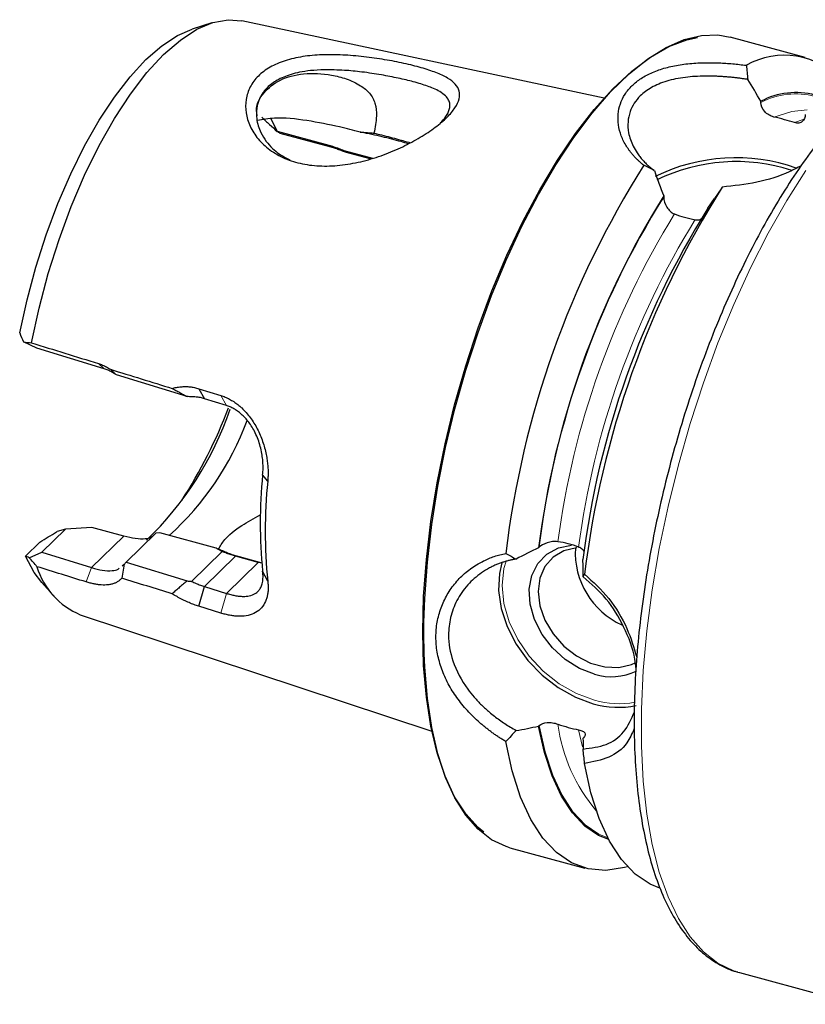
# Model space of a CAD drawing. Units: millimetres. Extents: x 14 to 263, y 11 to 187.
# Drawn here: x 196 to 225, y 28 to 65 of the extents above; entities that cross this region are included whole.
import ezdxf

# ---------------------------------------------------------------- set-up
doc = ezdxf.new("R2010")
doc.units = ezdxf.units.MM

msp = doc.modelspace()

# ---------------------------------------------------------------- linework, layer by layer
at = {"color": 7, "linetype": 'Continuous', "lineweight": 25}
for p, q in [((217.8646, 62.4506), (204.2969, 65.3512)), ((203.1755, 65.2731), (202.4444, 65.0376)), ((225.4039, 63.9731), (222.5889, 64.7381)), ((223.7403, 62.291), (223.7403, 62.3344)), ((205.3726, 61.6943), (205.6259, 61.211)), ((205.6259, 61.211), (207.5561, 60.6865)), ((207.6479, 60.6075), (205.7361, 61.127)), ((208.1173, 60.4909), (209.1913, 60.199)), ((208.214, 60.412), (208.15, 60.4345)), ((209.1007, 60.171), (208.214, 60.412)), ((222.2797, 59.0942), (222.0051, 58.6918)), ((222.2956, 59.1173), (222.2799, 59.0941)), ((220.1032, 58.7845), (220.1032, 58.7411)), ((221.7559, 58.3255), (222.0056, 58.6915)), ((196.6256, 53.0856), (196.1175, 53.3199)), ((199.1444, 52.3078), (196.6256, 53.0856)), ((199.3758, 52.2906), (199.5625, 52.1022)), ((202.2504, 51.2699), (199.5987, 52.0881)), ((202.6876, 51.5627), (203.5097, 51.3079)), ((202.6876, 51.5627), (202.8989, 51.1881)), ((203.7212, 50.9341), (202.8989, 51.1881)), ((205.269, 48.099), (205.0787, 48.3375)), ((197.6945, 46.2976), (196.8116, 45.4358)), ((197.3609, 46.1997), (197.388, 46.2101)), ((197.6945, 46.2976), (197.388, 46.2101)), ((198.6837, 46.3638), (197.6945, 46.2976)), ((199.8811, 46.0384), (198.6837, 46.3638)), ((201.0819, 46.1559), (199.9639, 45.0646)), ((201.2291, 46.1594), (201.0826, 46.1555)), ((203.3375, 45.5864), (201.2291, 46.1594)), ((196.7318, 45.8144), (196.1965, 45.2919)), ((196.334, 45.2314), (196.8116, 45.4358)), ((196.8116, 45.4358), (198.672, 44.8583)), ((203.5628, 45.4596), (202.4174, 44.3417)), ((215.44, 45.6247), (215.4163, 45.6016)), ((199.9639, 45.0646), (202.2509, 44.3589)), ((204.9117, 45.0566), (204.0649, 45.2867)), ((204.1976, 45.2726), (205.0444, 45.0425)), ((205.0666, 45.0223), (204.9117, 45.0566)), ((199.8952, 44.9827), (199.7989, 44.4628)), ((199.8212, 44.925), (199.8944, 44.9834)), ((205.269, 44.3492), (205.0787, 44.7267)), ((196.8092, 44.3032), (197.3205, 43.73)), ((202.6876, 43.4111), (202.8989, 44.1486)), ((202.8989, 44.1486), (203.7212, 43.8946)), ((203.5097, 43.1575), (202.6876, 43.4111)), ((198.2481, 43.095), (211.4175, 38.729)), ((215.4163, 38.9215), (215.44, 38.9446)), ((217.0998, 38.4851), (217.0762, 38.462)), ((214.3341, 34.3649), (217.1491, 33.5998)), ((222.8805, 29.6982), (222.9386, 29.6818)), ((222.9386, 29.6818), (227.302, 28.4959))]:
    msp.add_line(p, q, dxfattribs=at)
at = {"color": 7, "linetype": 'Continuous', "lineweight": 18}
for p, q in [((225.0011, 61.5341), (225.3272, 61.6558)), ((207.6479, 60.6075), (207.5561, 60.6865)), ((198.924, 52.5063), (199.1444, 52.3078)), ((203.5097, 51.3079), (203.7212, 50.9341)), ((199.8811, 46.0384), (198.6721, 44.8584)), ((204.0649, 45.2867), (202.8989, 44.1486)), ((204.9117, 45.0566), (203.7212, 43.8946)), ((204.1976, 45.2726), (204.0649, 45.2867)), ((205.0444, 45.0425), (204.9117, 45.0566)), ((198.672, 44.8583), (198.4669, 44.3227)), ((203.5097, 43.1575), (203.7212, 43.8946)), ((217.0561, 38.1379), (216.9119, 38.7817))]:
    msp.add_line(p, q, dxfattribs=at)
at = {"color": 7, "linetype": 'Continuous', "lineweight": 25, "flags": 128}
for points in [[(196.4257, 53.2804), (196.7065, 54.5829), (197.0504, 55.8801), (197.4527, 57.1545), (197.9082, 58.3889), (198.4104, 59.5665), (198.9528, 60.6714), (199.5279, 61.6886), (200.1279, 62.6044), (200.7448, 63.4064), (201.3701, 64.0837), (201.9954, 64.6271), (202.6123, 65.0292), (203.2123, 65.2847), (203.7874, 65.3901), (204.2969, 65.3512)], [(195.9786, 53.653), (196.2528, 54.891), (196.5858, 56.1222), (196.9732, 57.3305), (197.4099, 58.4997), (197.8901, 59.6145), (198.4075, 60.6601), (198.9552, 61.6229), (199.5261, 62.4899), (200.1125, 63.2499), (200.7068, 63.8927), (201.3011, 64.41), (201.8875, 64.7948), (202.4444, 65.0376)], [(211.0751, 42.4525), (211.1092, 43.7795), (211.211, 45.1605), (211.3798, 46.5827), (211.6139, 48.033), (211.911, 49.4976), (212.2685, 50.9629), (212.683, 52.4153), (213.1506, 53.8411), (213.667, 55.2272), (214.2273, 56.5605), (214.8263, 57.8285), (215.4585, 59.0195), (216.1178, 60.1223), (216.7982, 61.1267), (217.4934, 62.0232), (218.1967, 62.8035), (218.9017, 63.4603), (219.6017, 63.9874), (220.2903, 64.38), (220.9609, 64.6343), (221.3653, 64.7216)], [(211.1206, 42.8185), (211.1501, 43.6977), (211.2496, 45.0654), (211.4144, 46.4738), (211.643, 47.91), (211.9333, 49.3612), (212.2828, 50.814), (212.6882, 52.2554), (213.1459, 53.6723), (213.6518, 55.0519), (214.2012, 56.3817), (214.7892, 57.6496), (215.4104, 58.8442), (216.0593, 59.9547), (216.7299, 60.9709), (217.4162, 61.8837), (218.112, 62.6848), (218.8109, 63.367), (219.5067, 63.9241), (220.193, 64.351), (220.8637, 64.6439), (221.5125, 64.8001), (222.1338, 64.8182), (222.5889, 64.7381)], [(217.511, 40.8652), (216.945, 41.0832), (216.4096, 41.4176), (215.9335, 41.8505), (215.5424, 42.3585), (215.2575, 42.9142), (215.094, 43.4877), (215.0609, 44.0481), (215.1599, 44.5651), (215.3856, 45.0108), (215.7259, 45.3614), (216.1624, 45.5977), (216.6476, 45.7051)], [(216.8505, 45.598), (216.8358, 45.5967), (216.3591, 45.4837), (215.9562, 45.2473), (215.6503, 44.901), (215.4594, 44.465), (215.3945, 43.9647), (215.4594, 43.4291), (215.6503, 42.8893), (215.9562, 42.3768), (216.3591, 41.9213), (216.8358, 41.5493), (217.3585, 41.2823), (217.8969, 41.136), (218.4196, 41.1188), (218.8963, 41.2318), (219.0616, 41.3088)], [(196.8092, 44.3032), (196.526, 44.6758), (196.1965, 45.2919)], [(214.0397, 45.0346), (213.9507, 44.6429), (213.9185, 43.9983), (214.0146, 43.3248), (214.2353, 42.6467), (214.5727, 41.9885), (215.0147, 41.3741), (215.5452, 40.8256), (216.145, 40.3629), (216.7925, 40.0026), (217.4644, 39.7579)], [(213.359, 34.9422), (213.1506, 35.1155), (212.683, 35.6286), (212.2685, 36.2718), (211.911, 37.0393), (211.6139, 37.9238), (211.3798, 38.9171), (211.211, 40.01), (211.1092, 41.1921), (211.0751, 42.4525)], [(214.3341, 34.3649), (214.2012, 34.405), (213.6518, 34.6623), (213.1459, 35.0544), (212.6882, 35.5779), (212.2828, 36.2279), (211.9333, 36.9985), (211.643, 37.8828), (211.4144, 38.8728), (211.2496, 39.9596), (211.1501, 41.1331), (211.1283, 41.642)], [(218.0431, 34.6681), (217.6595, 34.8262), (217.1454, 35.1765), (216.6814, 35.6679), (216.2726, 36.2955), (215.9231, 37.0524), (215.6367, 37.9308), (215.4163, 38.9215)], [(218.7469, 33.6532), (218.6299, 33.6199), (217.9317, 33.5122), (217.2698, 33.5702), (216.6514, 33.7932), (216.0831, 34.1788), (215.5712, 34.7228), (215.1211, 35.4194), (214.7378, 36.2609), (214.4254, 37.2382), (214.1873, 38.3408)], [(219.9532, 32.8424), (219.5985, 32.9927), (219.0318, 33.3775), (218.5212, 33.9199), (218.0721, 34.614), (217.6893, 35.4524), (217.3771, 36.4259), (217.1387, 37.5241)]]:
    msp.add_lwpolyline(points, dxfattribs=at)
at = {"color": 7, "linetype": 'Continuous', "lineweight": 18, "flags": 128}
for points in [[(224.2247, 61.7434), (224.897, 61.9553), (225.4682, 62.007)], [(225.4246, 59.7434), (224.7077, 58.6159), (224.0146, 57.3953), (223.3508, 56.0914), (222.7217, 54.7147), (222.1324, 53.2763), (221.5876, 51.7878), (221.0916, 50.2612), (220.6486, 48.7087), (220.262, 47.1429), (219.9349, 45.5763), (219.6701, 44.0217), (219.4695, 42.4914), (219.3349, 40.9978), (219.2674, 39.553), (219.2674, 38.1686), (219.3349, 36.8557), (219.4695, 35.6248), (219.6701, 34.486), (219.9349, 33.4484), (220.262, 32.5202), (220.6486, 31.7091), (221.0916, 31.0215), (221.5876, 30.463), (222.1324, 30.038), (222.7217, 29.75), (222.8805, 29.6982)], [(214.1941, 45.1045), (214.1161, 44.821), (214.0496, 44.1846), (214.1161, 43.512), (214.3131, 42.8292), (214.633, 42.1623), (215.0634, 41.5369), (215.588, 40.9771), (216.1864, 40.5045), (216.8357, 40.1371), (217.511, 39.8891)], [(211.1283, 41.642), (211.1169, 42.3829), (211.1206, 42.8185)], [(218.0108, 34.7297), (217.6729, 34.8732), (217.1615, 35.2218), (216.6999, 35.7106), (216.293, 36.3344), (215.9451, 37.0868), (215.6597, 37.9599), (215.44, 38.9446)]]:
    msp.add_lwpolyline(points, dxfattribs=at)
at = {"color": 7, "linetype": 'Continuous', "lineweight": 25}
for centre, radius, start, end in [((224.6227, 61.1672), 2.8902, 42.46081, 119.57207), ((225.0469, 59.8617), 2.7967, 74.95758, 117.85145), ((222.7985, 53.4415), 6.7758, 70.4387, 116.39988), ((248.9394, 41.2268), 35.001, 147.69334, 173.16364), ((222.8046, 53.3924), 6.6811, 71.76852, 116.25411), ((251.9013, 40.4225), 35.0142, 147.72909, 173.12687), ((247.4351, 41.6426), 32.2626, 147.90502, 172.95136), ((249.101, 41.1903), 32.2702, 147.92751, 172.92887), ((192.2119, 54.776), 12.3101, 313.79604, 341.10803), ((186.271, 57.5079), 18.7537, 327.29497, 339.19948), ((194.1946, 54.205), 10.9946, 312.22369, 339.56617), ((223.1274, 46.5321), 18.1389, 174.28774, 185.71226), ((224.0127, 46.2241), 18.8372, 174.28775, 185.71225), ((219.7654, 45.426), 2.9787, 176.80793, 245.4745), ((199.3488, 45.7182), 2.8448, 196.8634, 247.2372), ((218.1408, 42.9087), 2.1383, 252.87052, 295.5801), ((218.3965, 42.955), 3.3302, 253.74605, 281.72099)]:
    msp.add_arc(centre, radius, start, end, dxfattribs=at)
at = {"color": 7, "linetype": 'Continuous', "lineweight": 18}
for centre, radius, start, end in [((225.0361, 59.8282), 2.7829, 74.82768, 117.75133), ((247.3574, 41.6643), 32.1622, 147.9297, 172.92668), ((247.0125, 41.7701), 31.1411, 148.34926, 172.50712), ((247.7897, 41.5591), 31.1445, 148.35992, 172.49646), ((218.4215, 43.0136), 3.2544, 253.75323, 280.73576), ((222.3081, 39.7873), 6.2213, 187.30777, 220.62166)]:
    msp.add_arc(centre, radius, start, end, dxfattribs=at)
at = {"color": 7, "linetype": 'Continuous', "lineweight": 25}
for points, knots in [([(207.3077, 64.0729), (207.5573, 64.0823), (208.0727, 64.0769), (208.8683, 64.0081), (209.6507, 63.8976), (210.3835, 63.7558), (211.039, 63.5923), (211.5884, 63.4101), (212.0231, 63.2075), (212.3162, 62.9805), (212.4655, 62.7218), (212.46, 62.4265), (212.3087, 62.0945), (212.0046, 61.7338), (211.5612, 61.3561), (210.9945, 60.9804), (210.3391, 60.6241), (209.6166, 60.317), (208.8535, 60.0782), (208.0687, 59.931), (207.2944, 59.8871), (206.5579, 59.9697), (205.8927, 60.1758), (205.3293, 60.5008), (204.8857, 60.9157), (204.5859, 61.3935), (204.4313, 61.901), (204.436, 62.4067), (204.5888, 62.8789), (204.8952, 63.2908), (205.3395, 63.6242), (205.9081, 63.8668), (206.5676, 64.0195), (207.0566, 64.0634), (207.3077, 64.0729)], [0, 0, 0, 0, 0.0310664, 0.0621049, 0.0931362, 0.1235539, 0.1538562, 0.1850588, 0.2160251, 0.2471867, 0.2784463, 0.3100516, 0.3419834, 0.3734259, 0.4048604, 0.436874, 0.4685121, 0.4998055, 0.5309508, 0.561865, 0.5930417, 0.6233743, 0.6540914, 0.6849497, 0.7158161, 0.7471732, 0.7784514, 0.8101295, 0.8419598, 0.8735175, 0.9050808, 0.9370235, 0.9687441, 1, 1, 1, 1]), ([(207.3851, 63.5122), (207.2119, 63.505), (206.89, 63.4917), (206.4785, 63.4266), (206.0449, 63.3195), (205.6168, 63.1402), (205.2325, 62.8549), (205.0303, 62.5804), (204.9307, 62.3611), (204.8832, 62.2146), (204.8384, 61.989), (204.838, 61.6334), (204.9664, 61.2123), (205.1937, 60.8392), (205.4332, 60.5736), (205.7177, 60.3274), (205.96, 60.2061), (206.0984, 60.1369)], [0, 0, 0, 0, 0.07217391, 0.13413466, 0.18588898, 0.2831914, 0.37127128, 0.45900324, 0.49041176, 0.52289969, 0.55647648, 0.63581223, 0.74217402, 0.81277034, 0.87456265, 0.92834222, 1, 1, 1, 1]), ([(211.7324, 61.5191), (211.8092, 61.6022), (211.9364, 61.7396), (212.0344, 61.917), (212.0885, 62.0693), (212.0992, 62.2243), (212.0536, 62.3843), (211.9327, 62.5435), (211.7369, 62.6876), (211.4999, 62.807), (211.1854, 62.93), (210.7588, 63.0609), (210.1664, 63.1982), (209.6296, 63.3049), (209.1657, 63.3808), (208.7037, 63.4436), (208.0963, 63.5058), (207.6356, 63.5099), (207.3851, 63.5122)], [0, 0, 0, 0, 0.0659116, 0.1090147, 0.1538948, 0.2044228, 0.2609166, 0.3234104, 0.3932547, 0.4498048, 0.4930577, 0.5824112, 0.6620667, 0.7429099, 0.7860024, 0.8309124, 0.9080742, 1, 1, 1, 1]), ([(219.3565, 59.9331), (219.3271, 59.9568), (219.2683, 60.004), (219.1849, 60.0775), (219.1052, 60.1528), (219.0294, 60.2302), (218.9574, 60.3095), (218.8893, 60.3907), (218.8252, 60.4737), (218.7649, 60.5585), (218.6437, 60.7444), (218.4962, 61.04), (218.3912, 61.4478), (218.3791, 61.8522), (218.4619, 62.2415), (218.6351, 62.6031), (218.8995, 62.9259), (219.2484, 63.2022), (219.6747, 63.4258), (220.165, 63.5957), (220.7088, 63.7102), (221.2959, 63.7725), (221.7928, 63.7827), (222.1735, 63.7722), (222.4291, 63.7586), (222.6847, 63.7387), (222.9407, 63.7132), (223.1111, 63.6917), (223.1963, 63.6809)], [0, 0, 0, 0, 0.0137063, 0.0273971, 0.0410872, 0.0547914, 0.0685246, 0.0823016, 0.0961368, 0.1100447, 0.1240395, 0.1864366, 0.2487363, 0.3112543, 0.374042, 0.4372703, 0.5000031, 0.5626902, 0.6259462, 0.6886951, 0.7512711, 0.8135934, 0.8760169, 0.9011133, 0.9259753, 0.9506867, 0.9753329, 1, 1, 1, 1]), ([(223.1964, 63.6807), (223.205, 63.5917), (223.2221, 63.4153), (223.238, 63.239), (223.2459, 63.1518)], [0, 0, 0, 0, 0.5048545, 1, 1, 1, 1]), ([(204.8748, 61.7824), (204.8649, 61.8434), (204.8107, 62.1778), (205.0843, 62.6729), (205.692, 63.1677), (206.5952, 63.4052), (207.4836, 63.3739), (208.2197, 63.1866), (208.716, 62.9633), (209.1063, 62.6472), (209.3255, 62.2358), (209.3587, 61.7143), (209.2882, 61.3503), (209.2472, 61.1384)], [0, 0, 0, 0, 0.0317719, 0.1741373, 0.3120877, 0.448817, 0.5882341, 0.6593831, 0.7330094, 0.7872453, 0.8420971, 0.9080761, 1, 1, 1, 1]), ([(223.2458, 63.1518), (223.2039, 63.1581), (223.1179, 63.1711), (222.9849, 63.1895), (222.8447, 63.2072), (222.6975, 63.2239), (222.5435, 63.2391), (222.3829, 63.2524), (222.216, 63.2634), (221.9712, 63.2753), (221.6537, 63.2798), (221.2741, 63.2653), (220.9028, 63.2325), (220.5467, 63.176), (220.2125, 63.0909), (219.9116, 62.9824), (219.6452, 62.8526), (219.4143, 62.7038), (219.0919, 62.431), (218.7708, 61.9319), (218.7312, 61.3422), (218.8474, 60.8997), (218.9536, 60.6473), (219.0777, 60.433), (219.2032, 60.2582), (219.3182, 60.1214), (219.4475, 59.9887), (219.5902, 59.8602), (219.6962, 59.7798), (219.7495, 59.7393)], [0, 0, 0, 0, 0.0130778, 0.0268864, 0.0414265, 0.0566986, 0.0727032, 0.0894409, 0.1069118, 0.1251164, 0.1668543, 0.2085981, 0.2503478, 0.2943912, 0.3374566, 0.3795689, 0.4207549, 0.4610431, 0.5004641, 0.6162281, 0.7496542, 0.791343, 0.8330701, 0.874837, 0.8991921, 0.9238829, 0.9489124, 0.9742838, 1, 1, 1, 1]), ([(227.3102, 62.41), (227.183, 62.2826), (226.8127, 61.912), (226.205, 61.2165), (225.4947, 60.2951), (224.8013, 59.2794), (224.1292, 58.1789), (223.4824, 57.0009), (222.865, 55.7536), (222.2811, 54.4458), (221.7343, 53.0866), (221.2284, 51.6854), (220.7668, 50.2522), (220.3527, 48.7969), (219.989, 47.3296), (219.6781, 45.8608), (219.4224, 44.4007), (219.2237, 42.9594), (219.0835, 41.547), (219.003, 40.1731), (218.983, 38.8472), (219.0239, 37.5782), (219.1262, 36.3746), (219.2897, 35.2445), (219.5144, 34.1951), (219.8003, 33.2337), (220.1473, 32.367), (220.555, 31.6023), (221.0222, 30.9487), (221.5443, 30.4108), (222.1182, 30.0101), (222.5665, 29.7785), (222.829, 29.7212), (222.875, 29.7112)], [0, 0, 0, 0, 0.0177493, 0.0516754, 0.0855405, 0.1193349, 0.1530653, 0.186742, 0.2203751, 0.253974, 0.2875468, 0.3211009, 0.3546425, 0.3881774, 0.421711, 0.4552475, 0.4887918, 0.5223496, 0.5559271, 0.5895314, 0.6231709, 0.6568549, 0.6905944, 0.7244015, 0.7582875, 0.7922598, 0.8263117, 0.8603948, 0.8943573, 0.9279634, 0.960937, 0.993151, 1, 1, 1, 1]), ([(224.2247, 61.7434), (224.1602, 61.7583), (224.0968, 61.785), (223.9798, 61.8565), (223.9265, 61.9013), (223.7938, 62.0507), (223.7403, 62.1742), (223.7403, 62.291)], [0, 0, 0, 0, 0.25, 0.25, 0.5, 0.5, 1, 1, 1, 1]), ([(208.7252, 61.1781), (208.4741, 61.2438), (207.8434, 61.4088), (206.7349, 61.6251), (205.6366, 61.7456), (205.086, 61.645), (204.8764, 61.6067)], [0, 0, 0, 0, 0.2015316, 0.5061842, 0.8119926, 1, 1, 1, 1]), ([(205.0433, 61.7377), (205.1416, 61.6468), (205.3349, 61.4682), (205.5262, 61.2888), (205.6203, 61.2006)], [0, 0, 0, 0, 0.5086469, 1, 1, 1, 1]), ([(225.4042, 61.8429), (225.4042, 61.7256), (225.3637, 61.6282), (225.2556, 61.5427), (225.2122, 61.5245), (225.1133, 61.5111), (225.0586, 61.5162), (225.0011, 61.5341)], [0, 0, 0, 0, 0.5, 0.5, 0.75, 0.75, 1, 1, 1, 1]), ([(210.531, 60.7419), (210.4427, 60.7681), (210.1436, 60.8571), (209.5466, 61.0055), (209.0219, 61.1208), (208.7453, 61.1738), (208.7276, 61.1772)], [0, 0, 0, 0, 0.1663304, 0.5638977, 0.9721336, 1, 1, 1, 1]), ([(208.7302, 61.1778), (208.7871, 61.1748), (208.8436, 61.1712), (208.8996, 61.1672), (208.9594, 61.163), (209.0187, 61.1582), (209.0776, 61.1529), (209.1365, 61.1476), (209.1949, 61.1418), (209.2528, 61.1354)], [0, 0, 0, 0, 0.0003951393, 0.0003951393, 0.0003951393, 0.0008163352, 0.0008163352, 0.0008163352, 0.0012378579, 0.0012378579, 0.0012378579, 0.0012378579]), ([(209.2503, 61.1377), (209.3447, 61.1153), (209.6583, 61.0411), (210.13, 60.9165), (210.4594, 60.8217), (210.6026, 60.7805)], [0, 0, 0, 0, 0.195689, 0.6500755, 1, 1, 1, 1]), ([(207.5561, 60.6865), (207.5867, 60.6779), (207.6479, 60.6608), (207.7408, 60.6318), (207.8342, 60.6005), (207.9281, 60.5666), (208.0226, 60.5303), (208.0857, 60.504), (208.1173, 60.4909)], [0, 0, 0, 0, 0.166963, 0.3332683, 0.4993197, 0.6655231, 0.832283, 1, 1, 1, 1]), ([(208.15, 60.4345), (208.1212, 60.4463), (208.0638, 60.4697), (207.9782, 60.502), (207.8935, 60.5321), (207.8102, 60.5597), (207.7282, 60.5851), (207.6746, 60.6), (207.6479, 60.6075)], [0, 0, 0, 0, 0.1705349, 0.3393503, 0.5065728, 0.6723323, 0.8367624, 1, 1, 1, 1]), ([(208.214, 60.412), (208.2037, 60.42), (208.1818, 60.4369), (208.15, 60.4631), (208.1285, 60.4813), (208.1172, 60.4909)], [0, 0, 0, 0, 0.2940868, 0.6276648, 1, 1, 1, 1]), ([(219.7495, 59.7392), (219.6847, 59.7709), (219.5538, 59.8349), (219.4227, 59.9001), (219.3566, 59.933)], [0, 0, 0, 0, 0.49514738, 1, 1, 1, 1]), ([(225.2512, 59.9188), (225.1062, 59.841), (224.6234, 59.5819), (223.5943, 59.2559), (222.7275, 59.1635), (222.2957, 59.1174)], [0, 0, 0, 0, 0.1772141, 0.5900383, 1, 1, 1, 1]), ([(220.1032, 58.7411), (220.1032, 58.6235), (220.1436, 58.4884), (220.2508, 58.3122), (220.2938, 58.2585), (220.3919, 58.1687), (220.4462, 58.1333), (220.5032, 58.1111)], [0, 0, 0, 0, 0.5, 0.5, 0.75, 0.75, 1, 1, 1, 1]), ([(221.2746, 57.8969), (221.3267, 57.8913), (221.4066, 57.8826), (221.474, 57.9118), (221.4973, 57.9219)], [0, 0, 0, 0, 0.6530231, 1, 1, 1, 1]), ([(198.924, 52.5063), (198.9501, 52.4977), (199.0024, 52.4807), (199.0795, 52.4502), (199.1555, 52.4162), (199.2302, 52.3782), (199.3039, 52.3367), (199.3518, 52.306), (199.3759, 52.2906)], [0, 0, 0, 0, 0.1666651, 0.332887, 0.4989979, 0.665332, 0.8322224, 1, 1, 1, 1]), ([(199.5625, 52.1022), (199.5401, 52.1172), (199.4954, 52.147), (199.4266, 52.1871), (199.357, 52.2234), (199.2868, 52.2556), (199.216, 52.2841), (199.1682, 52.2999), (199.1444, 52.3078)], [0, 0, 0, 0, 0.1706414, 0.3396133, 0.5069742, 0.6727841, 0.8371048, 1, 1, 1, 1]), ([(201.6916, 51.5737), (201.7171, 51.5805), (201.7682, 51.5941), (201.8765, 51.617), (202.0161, 51.6372), (202.1868, 51.645), (202.3558, 51.6354), (202.5234, 51.6098), (202.6328, 51.5784), (202.6876, 51.5627)], [0, 0, 0, 0, 0.07892596, 0.1582324, 0.33087764, 0.50006458, 0.66708032, 0.83326872, 1, 1, 1, 1]), ([(201.6919, 51.5735), (201.6976, 51.5704), (201.709, 51.5641), (201.7318, 51.5515), (201.7719, 51.5294), (201.8523, 51.4852), (201.9698, 51.4209), (202.1096, 51.345), (202.2045, 51.2942), (202.25, 51.2699)], [0, 0, 0, 0, 0.0310276, 0.0622854, 0.1248003, 0.249829, 0.4998892, 0.7606946, 1, 1, 1, 1]), ([(203.5097, 51.3079), (203.5377, 51.299), (203.5935, 51.2811), (203.676, 51.2488), (203.7574, 51.2127), (203.8376, 51.1722), (203.9166, 51.1276), (203.9944, 51.0787), (204.071, 51.0255), (204.1465, 50.9682), (204.2209, 50.9066), (204.3871, 50.7573), (204.6265, 50.4888), (204.8887, 50.0613), (205.089, 49.5907), (205.1954, 49.1923), (205.2477, 48.8898), (205.2713, 48.6872), (205.2828, 48.4876), (205.2833, 48.2908), (205.2738, 48.163), (205.269, 48.099)], [0, 0, 0, 0, 0.0241214, 0.0482078, 0.0723096, 0.0964771, 0.1207606, 0.1452096, 0.1698727, 0.1947974, 0.2200299, 0.2456147, 0.3690975, 0.49407, 0.6192566, 0.7454654, 0.797158, 0.8481838, 0.898814, 0.9493263, 1, 1, 1, 1]), ([(202.4174, 51.2526), (202.3903, 51.2559), (202.3349, 51.2625), (202.2789, 51.2674), (202.2504, 51.2699)], [0, 0, 0, 0, 0.4907162, 1, 1, 1, 1]), ([(202.8989, 51.1881), (202.8736, 51.1958), (202.8227, 51.2112), (202.7446, 51.2287), (202.6648, 51.242), (202.5835, 51.2506), (202.5008, 51.2548), (202.4453, 51.2534), (202.4174, 51.2527)], [0, 0, 0, 0, 0.1618322, 0.3254506, 0.4909688, 0.6584965, 0.8281396, 1, 1, 1, 1]), ([(205.0787, 48.3375), (205.0815, 48.3657), (205.0872, 48.4231), (205.0923, 48.5124), (205.0946, 48.6061), (205.0936, 48.7041), (205.089, 48.8063), (205.0803, 48.9124), (205.0672, 49.0222), (205.0416, 49.1851), (204.9753, 49.4904), (204.8499, 49.8263), (204.6887, 50.1226), (204.5605, 50.3101), (204.4246, 50.4723), (204.284, 50.6095), (204.1418, 50.7231), (204, 50.8139), (203.8609, 50.885), (203.7667, 50.9181), (203.7212, 50.9341)], [0, 0, 0, 0, 0.0274789, 0.0560416, 0.0856947, 0.116444, 0.1482947, 0.1812515, 0.2153187, 0.2505, 0.3330513, 0.501508, 0.5771733, 0.6489103, 0.716763, 0.7807837, 0.8410346, 0.8975906, 0.9505422, 1, 1, 1, 1]), ([(203.4283, 45.5501), (203.4919, 45.6659), (203.6421, 45.9397), (204.1992, 46.4107), (204.7526, 46.7056), (204.9929, 46.8337)], [0, 0, 0, 0, 0.2934238, 0.6932331, 1, 1, 1, 1]), ([(200.9956, 46.0769), (200.965, 46.0414), (200.8962, 45.9617), (200.6719, 45.9217), (200.3424, 45.9266), (200.0283, 46.0027), (199.8811, 46.0384)], [0, 0, 0, 0, 0.19010427, 0.42741236, 0.73165578, 1, 1, 1, 1]), ([(216.1373, 45.831), (216.0754, 45.8396), (216.0083, 45.8394), (215.8727, 45.8239), (215.8045, 45.8087), (215.6143, 45.748), (215.5036, 45.6868), (215.44, 45.6247)], [0, 0, 0, 0, 0.25, 0.25, 0.5, 0.5, 1, 1, 1, 1]), ([(203.5629, 45.4597), (203.5374, 45.4726), (203.4856, 45.499), (203.4104, 45.5414), (203.362, 45.5713), (203.3374, 45.5865)], [0, 0, 0, 0, 0.3215164, 0.6546691, 1, 1, 1, 1]), ([(204.0649, 45.2867), (204.0387, 45.294), (203.9859, 45.3088), (203.9048, 45.3338), (203.8217, 45.3612), (203.7368, 45.3913), (203.6502, 45.4239), (203.5921, 45.4477), (203.5628, 45.4596)], [0, 0, 0, 0, 0.1603925, 0.3231078, 0.4882908, 0.65608, 0.8266078, 1, 1, 1, 1]), ([(203.7417, 45.4239), (203.7723, 45.4121), (203.8335, 45.3885), (203.9252, 45.3559), (204.0164, 45.3257), (204.1074, 45.2976), (204.1675, 45.281), (204.1976, 45.2726)], [0, 0, 0, 0, 0.1993047, 0.398491, 0.5980264, 0.7983762, 1, 1, 1, 1]), ([(214.1872, 38.3408), (214.1464, 38.3654), (214.0649, 38.4144), (213.9444, 38.4913), (213.8255, 38.5707), (213.7081, 38.6528), (213.5924, 38.7376), (213.4784, 38.8251), (213.3661, 38.9154), (213.2555, 39.0085), (213.0215, 39.2149), (212.6849, 39.5522), (212.2961, 40.0467), (211.9804, 40.5735), (211.7472, 41.1261), (211.6017, 41.6928), (211.5691, 42.0728), (211.5689, 42.4472), (211.6014, 42.8203), (211.7468, 43.3547), (211.9802, 43.8544), (212.2959, 44.3039), (212.6849, 44.6943), (213.0487, 44.9498), (213.3427, 45.1089), (213.5456, 45.2018), (213.7541, 45.2804), (213.9676, 45.3458), (214.114, 45.3774), (214.1872, 45.3931)], [0, 0, 0, 0, 0.0137063, 0.0273971, 0.0410872, 0.0547914, 0.0685247, 0.0823016, 0.0961368, 0.1100448, 0.1240396, 0.1864367, 0.2487364, 0.3112544, 0.3740422, 0.4372705, 0.5000032, 0.5000128, 0.5627237, 0.625969, 0.6887142, 0.7512863, 0.8136047, 0.8760244, 0.9011193, 0.9259798, 0.9506897, 0.9753345, 1, 1, 1, 1]), ([(214.1874, 45.3932), (214.2525, 45.3572), (214.3814, 45.2859), (214.5093, 45.2137), (214.5726, 45.1779)], [0, 0, 0, 0, 0.5048545, 1, 1, 1, 1]), ([(217.126, 45.4458), (217.1128, 45.4706), (217.0799, 45.5321), (216.9927, 45.5917), (216.9266, 45.6199), (216.9119, 45.6262)], [0, 0, 0, 0, 0.34474142, 0.8549121, 1, 1, 1, 1]), ([(214.5725, 45.1779), (214.5357, 45.172), (214.4601, 45.1597), (214.3449, 45.1354), (214.2249, 45.1055), (214.1007, 45.0691), (213.9727, 45.0256), (213.8415, 44.9743), (213.7075, 44.9146), (213.5148, 44.817), (213.274, 44.6693), (213.0022, 44.456), (212.7524, 44.2081), (212.5325, 43.9301), (212.3503, 43.6285), (212.2104, 43.3142), (212.1123, 42.9917), (212.0546, 42.6651), (212.0232, 42.1251), (212.1619, 41.3096), (212.5781, 40.5249), (213.0007, 39.9976), (213.2723, 39.7085), (213.5288, 39.4769), (213.7568, 39.2934), (213.9487, 39.1497), (214.1491, 39.0115), (214.357, 38.8788), (214.5004, 38.7974), (214.5726, 38.7565)], [0, 0, 0, 0, 0.0130778, 0.0268864, 0.0414265, 0.0566986, 0.0727032, 0.0894409, 0.1069118, 0.1251164, 0.1668543, 0.2085981, 0.2503478, 0.2943912, 0.3374566, 0.3795689, 0.4207549, 0.4610431, 0.5004641, 0.6162281, 0.7496542, 0.791343, 0.8330701, 0.874837, 0.8991921, 0.9238829, 0.9489124, 0.9742838, 1, 1, 1, 1]), ([(198.672, 44.8583), (198.8091, 44.8207), (199.0994, 44.741), (199.4259, 44.7406), (199.634, 44.7696), (199.6975, 44.8252), (199.7105, 44.8366)], [0, 0, 0, 0, 0.309788, 0.6564208, 0.9298074, 1, 1, 1, 1]), ([(203.7212, 43.8946), (203.7479, 43.8864), (203.8018, 43.8697), (203.8816, 43.8481), (203.9614, 43.8289), (204.0407, 43.8125), (204.1194, 43.7993), (204.1972, 43.7894), (204.2738, 43.783), (204.4072, 43.7785), (204.5985, 43.7955), (204.7811, 43.8654), (204.9113, 43.9681), (204.9955, 44.077), (205.0455, 44.1891), (205.073, 44.2964), (205.0879, 44.3934), (205.0939, 44.4978), (205.0919, 44.6084), (205.0831, 44.6874), (205.0787, 44.7267)], [0, 0, 0, 0, 0.028876, 0.0583531, 0.0884515, 0.1191903, 0.1505874, 0.1826595, 0.2154224, 0.2488909, 0.3610595, 0.4984671, 0.5822695, 0.6661128, 0.7499973, 0.800771, 0.8511238, 0.9010896, 0.9507032, 1, 1, 1, 1]), ([(199.7987, 44.4624), (199.7866, 44.4485), (199.7624, 44.4207), (199.722, 44.3835), (199.6787, 44.3498), (199.6321, 44.3198), (199.5824, 44.2934), (199.5295, 44.2706), (199.4733, 44.2513), (199.4139, 44.2355), (199.3511, 44.2231), (199.2689, 44.2118), (199.1653, 44.2051), (199.0374, 44.208), (198.9037, 44.2212), (198.764, 44.2447), (198.6187, 44.2776), (198.5176, 44.3076), (198.4669, 44.3227)], [0, 0, 0, 0, 0.0521035, 0.1035643, 0.1544747, 0.20493, 0.2550279, 0.3048686, 0.3545535, 0.404185, 0.4538657, 0.5036981, 0.5902048, 0.6743009, 0.7566325, 0.8378852, 0.9187688, 1, 1, 1, 1]), ([(202.2506, 44.3594), (202.2052, 44.3223), (202.1102, 44.2448), (201.9703, 44.1247), (201.8293, 44.0022), (201.7379, 43.9201), (201.6925, 43.8792)], [0, 0, 0, 0, 0.2392702, 0.5001121, 0.751501, 1, 1, 1, 1]), ([(202.2514, 44.3588), (202.2797, 44.3564), (202.3354, 44.3515), (202.3904, 44.3449), (202.4174, 44.3417)], [0, 0, 0, 0, 0.5090787, 1, 1, 1, 1]), ([(202.4174, 44.3417), (202.4454, 44.3285), (202.501, 44.3022), (202.5838, 44.266), (202.6652, 44.2325), (202.7449, 44.2018), (202.8229, 44.1736), (202.8737, 44.1569), (202.8989, 44.1486)], [0, 0, 0, 0, 0.1722809, 0.3421752, 0.5097854, 0.6752182, 0.8385846, 1, 1, 1, 1]), ([(205.269, 44.3492), (205.2723, 44.3204), (205.2789, 44.2628), (205.2839, 44.1792), (205.2854, 44.0977), (205.2829, 44.0186), (205.2767, 43.9417), (205.2667, 43.8672), (205.2528, 43.795), (205.235, 43.7251), (205.1895, 43.5828), (205.0892, 43.3913), (204.8867, 43.2002), (204.6261, 43.0761), (204.3679, 43.035), (204.1533, 43.0346), (204.0007, 43.0468), (203.8425, 43.0714), (203.679, 43.1071), (203.5662, 43.1407), (203.5097, 43.1575)], [0, 0, 0, 0, 0.0280056, 0.0559514, 0.0838902, 0.1118745, 0.1399569, 0.1681894, 0.1966231, 0.2253079, 0.2542928, 0.3799484, 0.5057845, 0.6313078, 0.7532057, 0.8039627, 0.853613, 0.9025574, 0.9512124, 1, 1, 1, 1]), ([(217.0812, 44.516), (217.0905, 44.5323), (217.1095, 44.5653), (217.1289, 44.5969), (217.1387, 44.6128)], [0, 0, 0, 0, 0.4950705, 1, 1, 1, 1]), ([(219.0652, 41.0698), (219.0544, 41.1893), (219.0083, 41.7019), (218.6393, 42.6335), (217.9921, 43.729), (217.3848, 44.2536), (217.0812, 44.5158)], [0, 0, 0, 0, 0.0958701, 0.4112128, 0.7056982, 1, 1, 1, 1]), ([(217.1388, 44.6127), (217.453, 44.323), (218.0835, 43.7418), (218.7501, 42.63), (218.9819, 41.8632), (219.0906, 41.5034)], [0, 0, 0, 0, 0.3453924, 0.6929133, 1, 1, 1, 1]), ([(202.6876, 43.4111), (202.6573, 43.4205), (202.5969, 43.4394), (202.5052, 43.4718), (202.413, 43.507), (202.3201, 43.5455), (202.2267, 43.587), (202.1327, 43.6316), (202.0381, 43.6794), (201.943, 43.7304), (201.8534, 43.7812), (201.7696, 43.8309), (201.718, 43.8632), (201.6923, 43.8793)], [0, 0, 0, 0, 0.0923646, 0.1844373, 0.2764543, 0.3686515, 0.461263, 0.5545189, 0.6486443, 0.7438572, 0.8403679, 0.9203924, 1, 1, 1, 1]), ([(217.0812, 38.0616), (217.3825, 38.1005), (217.9856, 38.1784), (218.6509, 38.6489), (218.8847, 39.1832), (219.0021, 39.4515)], [0, 0, 0, 0, 0.33202448, 0.66452586, 1, 1, 1, 1]), ([(214.5726, 38.7562), (214.5093, 38.6874), (214.3813, 38.5485), (214.2524, 38.4105), (214.1874, 38.3408)], [0, 0, 0, 0, 0.4951474, 1, 1, 1, 1]), ([(215.44, 38.9446), (215.504, 39.007), (215.614, 39.0442), (215.8055, 39.0565), (215.873, 39.0536), (216.0084, 39.0344), (216.0754, 39.0182), (216.1373, 38.996)], [0, 0, 0, 0, 0.5, 0.5, 0.75, 0.75, 1, 1, 1, 1]), ([(216.9119, 38.7817), (216.9717, 38.7703), (217.0225, 38.7538), (217.1023, 38.7134), (217.131, 38.6894), (217.18, 38.6107), (217.1633, 38.5471), (217.0998, 38.4851)], [0, 0, 0, 0, 0.25, 0.25, 0.5, 0.5, 1, 1, 1, 1]), ([(218.9942, 38.8249), (218.912, 38.6376), (218.7042, 38.164), (218.0811, 37.6984), (217.4521, 37.5821), (217.1387, 37.5241)], [0, 0, 0, 0, 0.2470527, 0.6248361, 1, 1, 1, 1]), ([(217.1387, 37.5243), (217.1289, 37.6146), (217.1095, 37.7935), (217.0905, 37.9728), (217.0811, 38.0617)], [0, 0, 0, 0, 0.504928, 1, 1, 1, 1])]:
    msp.add_open_spline(points, degree=3, knots=knots, dxfattribs=at)
for points in [[(223.7403, 62.3344), (223.5792, 62.6131), (223.4145, 62.8857), (223.2459, 63.1518)], [(225.0011, 61.5341), (224.757, 61.6103), (224.4982, 61.68), (224.2247, 61.7434)], [(205.6203, 61.2006), (205.6222, 61.2041), (205.6241, 61.2075), (205.6259, 61.211)], [(205.7361, 61.127), (205.6975, 61.1516), (205.6589, 61.1761), (205.6203, 61.2006)], [(219.7496, 59.7393), (219.8613, 59.4176), (219.9792, 59.0995), (220.1032, 58.7845)], [(220.5032, 58.1111), (220.7452, 58.017), (221.0023, 57.9456), (221.2746, 57.8969)], [(195.9786, 53.653), (196.0242, 53.5419), (196.0705, 53.4309), (196.1175, 53.3199)], [(196.1175, 53.3199), (196.2201, 53.306), (196.3228, 53.2928), (196.4257, 53.2804)], [(196.4257, 53.2804), (197.2585, 53.0226), (198.0912, 52.7646), (198.924, 52.5063)], [(199.3759, 52.2906), (200.1478, 52.0518), (200.9196, 51.8128), (201.6915, 51.5736)], [(199.5987, 52.0881), (199.5867, 52.0929), (199.5746, 52.0976), (199.5625, 52.1022)], [(196.7318, 45.8144), (196.9416, 45.9428), (197.1513, 46.0713), (197.3609, 46.1997)], [(216.9119, 45.6262), (216.658, 45.7263), (216.3998, 45.7946), (216.1373, 45.831)], [(203.7417, 45.4246), (203.6001, 45.4764), (203.4658, 45.5305), (203.3374, 45.5864)], [(215.4163, 45.6016), (215.1332, 45.4691), (214.852, 45.3281), (214.5726, 45.1779)], [(196.334, 45.2314), (196.2871, 45.251), (196.2412, 45.2712), (196.1965, 45.2919)], [(196.6264, 44.8929), (196.5288, 45.0059), (196.4313, 45.1188), (196.334, 45.2314)], [(199.8945, 44.9834), (199.918, 45.0101), (199.9412, 45.0372), (199.9639, 45.0646)], [(217.0811, 44.5158), (217.0801, 44.7397), (217.0785, 44.9551), (217.0762, 45.1628)], [(198.4669, 44.3227), (197.8534, 44.5126), (197.2399, 44.7027), (196.6264, 44.8929)], [(201.6921, 43.8795), (201.0607, 44.0738), (200.4294, 44.2683), (199.798, 44.4629)], [(214.5726, 38.7564), (214.852, 38.802), (215.1332, 38.8572), (215.4163, 38.9215)], [(216.1373, 38.996), (216.3998, 38.9015), (216.658, 38.8301), (216.9119, 38.7817)], [(217.0762, 38.462), (217.0785, 38.3188), (217.0801, 38.1851), (217.0811, 38.0616)]]:
    msp.add_open_spline(points, degree=3, dxfattribs=at)

doc.saveas('drawing.dxf')
